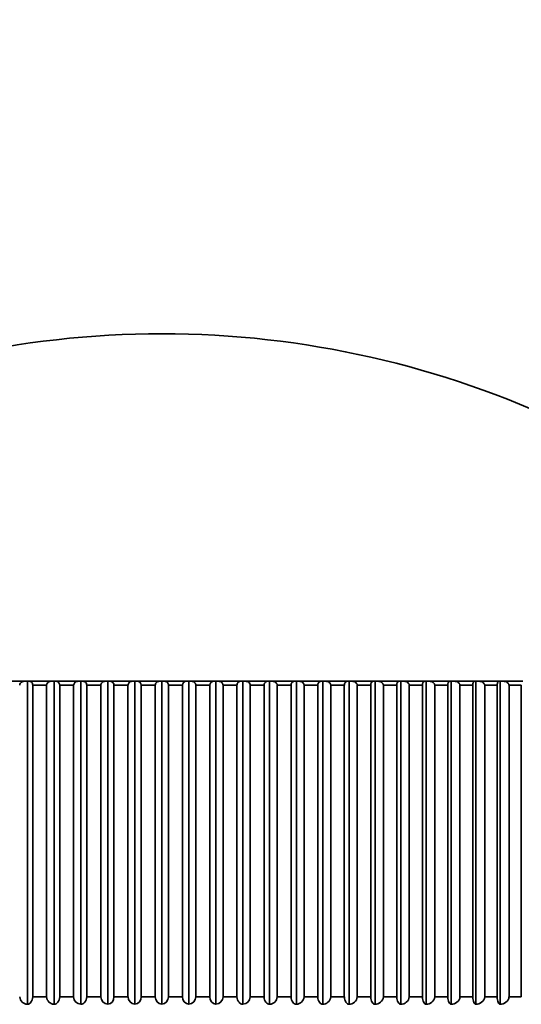
# Model space of a CAD drawing. Units: millimetres. Extents: x 0 to 809, y 0 to 1164.
# Drawn here: x 409 to 420, y 853 to 873 of the extents above; entities that cross this region are included whole.
import ezdxf
from ezdxf import colors
from ezdxf.entities.mleader import LeaderData, LeaderLine
from ezdxf.math import Vec2, Vec3

# ---------------------------------------------------------------- set-up
doc = ezdxf.new("R2010")
doc.units = ezdxf.units.MM
doc.layers.add('DV1_Défaut', color=7, linetype='Continuous')
doc.layers.add('Défaut', color=7, linetype='Continuous')

# ---------------------------------------------------------------- blocks, each defined once
blk = doc.blocks.new('_DOT')
at = {"color": 0}
blk.add_line((0, 0), (-1, 0), dxfattribs=at)
at = {"color": 0, "const_width": 0.333}
blk.add_lwpolyline([(-0.1665, 0, 1), (0.1665, 0, 1)], format="xyb", close=True, dxfattribs=at)
blk = doc.blocks.new('SE')
at = {"layer": 'DV1_Défaut', "color": 7, "linetype": 'Continuous', "lineweight": 35}
for p, q in [((409.541, 859.756), (409.111, 859.756)), ((409.448, 859.676), (409.447, 859.676)), ((409.541, 859.756), (409.604, 859.756)), ((409.604, 859.756), (409.646, 859.756)), ((409.604, 853.257), (409.604, 859.756)), ((410.079, 859.756), (409.646, 859.756)), ((409.711, 859.676), (409.71, 859.676)), ((409.711, 859.676), (409.711, 853.406)), ((409.988, 859.676), (409.711, 859.676)), ((409.988, 853.406), (409.988, 859.676)), ((409.989, 859.676), (409.988, 859.676)), ((410.079, 859.756), (410.14, 859.756)), ((410.14, 859.756), (410.185, 859.756)), ((410.14, 853.257), (410.14, 859.756)), ((410.62, 859.756), (410.185, 859.756)), ((410.253, 859.676), (410.252, 859.676)), ((410.253, 859.676), (410.253, 853.406)), ((410.531, 859.676), (410.253, 859.676)), ((410.531, 853.406), (410.531, 859.676)), ((410.532, 859.676), (410.531, 859.676)), ((410.62, 859.756), (410.679, 859.756)), ((410.679, 859.756), (410.727, 859.756)), ((410.679, 853.257), (410.679, 859.756)), ((411.163, 859.756), (410.727, 859.756)), ((410.797, 859.676), (410.797, 853.406)), ((411.077, 859.676), (410.797, 859.676)), ((410.797, 859.676), (410.797, 859.676)), ((411.077, 853.406), (411.077, 859.676)), ((411.078, 859.676), (411.077, 859.676)), ((411.163, 859.756), (411.221, 859.756)), ((411.221, 859.756), (411.27, 859.756)), ((411.221, 853.257), (411.221, 859.756)), ((411.708, 859.756), (411.27, 859.756)), ((411.344, 859.676), (411.344, 853.406)), ((411.625, 859.676), (411.344, 859.676)), ((411.344, 859.676), (411.344, 859.676)), ((411.625, 853.406), (411.625, 859.676)), ((411.626, 859.676), (411.625, 859.676)), ((411.708, 859.756), (411.764, 859.756)), ((411.764, 859.756), (411.815, 859.756)), ((411.764, 853.257), (411.764, 859.756)), ((412.254, 859.756), (411.815, 859.756)), ((411.893, 859.676), (411.892, 859.676)), ((411.893, 859.676), (411.893, 853.406)), ((412.174, 859.676), (411.893, 859.676)), ((412.174, 853.406), (412.174, 859.676)), ((412.174, 859.676), (412.174, 859.676)), ((412.254, 859.756), (412.308, 859.756)), ((412.308, 859.756), (412.361, 859.756)), ((412.308, 853.257), (412.308, 859.756)), ((412.8, 859.756), (412.361, 859.756)), ((412.441, 859.676), (412.441, 853.406)), ((412.723, 859.676), (412.441, 859.676)), ((412.441, 859.676), (412.441, 859.676)), ((412.723, 853.406), (412.723, 859.676)), ((412.723, 859.676), (412.723, 859.676)), ((412.8, 859.756), (412.851, 859.756)), ((412.851, 859.756), (412.907, 859.756)), ((412.851, 853.257), (412.851, 859.756)), ((413.345, 859.756), (412.907, 859.756)), ((412.99, 859.676), (412.989, 859.676)), ((412.99, 859.676), (412.99, 853.406)), ((413.271, 859.676), (412.99, 859.676)), ((413.271, 853.406), (413.271, 859.676)), ((413.271, 859.676), (413.271, 859.676)), ((413.345, 859.756), (413.394, 859.756)), ((413.394, 859.756), (413.452, 859.756)), ((413.394, 853.257), (413.394, 859.756)), ((413.888, 859.756), (413.452, 859.756)), ((413.538, 859.676), (413.537, 859.676)), ((413.538, 859.676), (413.538, 853.406)), ((413.818, 859.676), (413.538, 859.676)), ((413.818, 853.406), (413.818, 859.676)), ((413.818, 859.676), (413.818, 859.676)), ((413.888, 859.756), (413.936, 859.756)), ((413.936, 859.756), (413.995, 859.756)), ((413.936, 853.257), (413.936, 859.756)), ((414.43, 859.756), (413.995, 859.756)), ((414.084, 859.676), (414.083, 859.676)), ((414.084, 859.676), (414.084, 853.406)), ((414.363, 859.676), (414.084, 859.676)), ((414.363, 853.406), (414.363, 859.676)), ((414.363, 859.676), (414.363, 859.676)), ((414.43, 859.756), (414.475, 859.756)), ((414.475, 859.756), (414.536, 859.756)), ((414.475, 853.257), (414.475, 859.756)), ((414.969, 859.756), (414.536, 859.756)), ((414.627, 859.676), (414.627, 853.406)), ((414.905, 859.676), (414.627, 859.676)), ((414.627, 859.676), (414.627, 859.676)), ((414.905, 853.406), (414.905, 859.676)), ((414.905, 859.676), (414.905, 859.676)), ((414.969, 859.756), (415.012, 859.756)), ((415.012, 859.756), (415.074, 859.756)), ((415.012, 853.257), (415.012, 859.756)), ((415.504, 859.756), (415.074, 859.756)), ((415.168, 859.676), (415.167, 859.676)), ((415.168, 859.676), (415.168, 853.406)), ((415.443, 859.676), (415.168, 859.676)), ((415.443, 853.406), (415.443, 859.676)), ((415.444, 859.676), (415.443, 859.676)), ((415.504, 859.756), (415.544, 859.756)), ((415.544, 859.756), (415.608, 859.756)), ((415.544, 853.257), (415.544, 859.756)), ((416.034, 859.756), (415.608, 859.756)), ((415.704, 859.676), (415.703, 859.676)), ((415.704, 859.676), (415.704, 853.406)), ((415.977, 859.676), (415.704, 859.676)), ((415.977, 853.406), (415.977, 859.676)), ((415.978, 859.676), (415.977, 859.676)), ((416.034, 859.756), (416.072, 859.756)), ((416.072, 859.756), (416.138, 859.756)), ((416.072, 853.257), (416.072, 859.756)), ((416.56, 859.756), (416.138, 859.756)), ((416.236, 859.676), (416.235, 859.676)), ((416.236, 859.676), (416.236, 853.406)), ((416.507, 859.676), (416.236, 859.676)), ((416.507, 853.406), (416.507, 859.676)), ((416.507, 859.676), (416.507, 859.676)), ((416.56, 859.756), (416.596, 859.756)), ((416.596, 859.756), (416.663, 859.756)), ((416.596, 853.257), (416.596, 859.756)), ((417.08, 859.756), (416.663, 859.756)), ((416.763, 859.676), (416.762, 859.676)), ((416.763, 859.676), (416.763, 853.406)), ((417.03, 859.676), (416.763, 859.676)), ((417.03, 853.406), (417.03, 859.676)), ((417.03, 859.676), (417.03, 859.676)), ((417.08, 859.756), (417.113, 859.756)), ((417.113, 859.756), (417.181, 859.756)), ((417.113, 853.257), (417.113, 859.756)), ((417.593, 859.756), (417.181, 859.756)), ((417.283, 859.676), (417.282, 859.676)), ((417.283, 859.676), (417.283, 853.406)), ((417.547, 859.676), (417.283, 859.676)), ((417.547, 853.406), (417.547, 859.676)), ((417.547, 859.676), (417.547, 859.676)), ((417.593, 859.756), (417.623, 859.756)), ((417.623, 859.756), (417.693, 859.756)), ((417.623, 853.257), (417.623, 859.756)), ((418.099, 859.756), (417.693, 859.756)), ((417.797, 859.676), (417.796, 859.676)), ((417.797, 859.676), (417.797, 853.406)), ((418.057, 859.676), (417.797, 859.676)), ((418.057, 853.406), (418.057, 859.676)), ((418.057, 859.676), (418.057, 859.676)), ((418.099, 859.756), (418.127, 859.756)), ((418.127, 859.756), (418.197, 859.756)), ((418.127, 853.257), (418.127, 859.756)), ((418.597, 859.756), (418.197, 859.756)), ((418.303, 859.676), (418.302, 859.676)), ((418.303, 859.676), (418.303, 853.406)), ((418.559, 859.676), (418.303, 859.676)), ((418.559, 853.406), (418.559, 859.676)), ((418.559, 859.676), (418.559, 859.676)), ((418.597, 859.756), (418.622, 859.756)), ((418.622, 859.756), (418.694, 859.756)), ((418.622, 853.257), (418.622, 859.756)), ((419.086, 859.756), (418.694, 859.756)), ((418.801, 859.676), (418.8, 859.676)), ((418.801, 859.676), (418.801, 853.406)), ((419.052, 859.676), (418.801, 859.676)), ((419.052, 853.406), (419.052, 859.676)), ((419.053, 859.676), (419.052, 859.676)), ((419.086, 859.756), (419.109, 859.756)), ((419.109, 859.756), (419.182, 859.756)), ((419.109, 853.257), (419.109, 859.756)), ((419.567, 859.756), (419.182, 859.756)), ((419.29, 859.676), (419.289, 859.676)), ((419.29, 859.676), (419.29, 853.406)), ((419.537, 859.676), (419.29, 859.676)), ((419.537, 853.406), (419.537, 859.676)), ((409.448, 853.406), (409.447, 853.406)), ((409.711, 853.406), (409.71, 853.406)), ((409.988, 853.406), (409.711, 853.406)), ((409.989, 853.406), (409.988, 853.406)), ((410.253, 853.406), (410.252, 853.406)), ((410.531, 853.406), (410.253, 853.406)), ((410.532, 853.406), (410.531, 853.406)), ((411.077, 853.406), (410.797, 853.406)), ((410.797, 853.406), (410.797, 853.406)), ((411.078, 853.406), (411.077, 853.406)), ((411.625, 853.406), (411.344, 853.406)), ((411.344, 853.406), (411.344, 853.406)), ((411.626, 853.406), (411.625, 853.406)), ((411.893, 853.406), (411.892, 853.406)), ((412.174, 853.406), (411.893, 853.406)), ((412.174, 853.406), (412.174, 853.406)), ((412.723, 853.406), (412.441, 853.406)), ((412.441, 853.406), (412.441, 853.406)), ((412.723, 853.406), (412.723, 853.406)), ((412.99, 853.406), (412.989, 853.406)), ((413.271, 853.406), (412.99, 853.406)), ((413.271, 853.406), (413.271, 853.406)), ((413.538, 853.406), (413.537, 853.406)), ((413.818, 853.406), (413.538, 853.406)), ((413.818, 853.406), (413.818, 853.406)), ((414.084, 853.406), (414.083, 853.406)), ((414.363, 853.406), (414.084, 853.406)), ((414.363, 853.406), (414.363, 853.406)), ((414.905, 853.406), (414.627, 853.406)), ((414.627, 853.406), (414.627, 853.406)), ((414.905, 853.406), (414.905, 853.406)), ((415.168, 853.406), (415.167, 853.406)), ((415.443, 853.406), (415.168, 853.406)), ((415.444, 853.406), (415.443, 853.406)), ((415.704, 853.406), (415.703, 853.406)), ((415.977, 853.406), (415.704, 853.406)), ((415.978, 853.406), (415.977, 853.406)), ((416.236, 853.406), (416.235, 853.406)), ((416.507, 853.406), (416.236, 853.406)), ((416.507, 853.406), (416.507, 853.406)), ((416.763, 853.406), (416.762, 853.406)), ((417.03, 853.406), (416.763, 853.406)), ((417.03, 853.406), (417.03, 853.406)), ((417.283, 853.406), (417.282, 853.406)), ((417.547, 853.406), (417.283, 853.406)), ((417.547, 853.406), (417.547, 853.406)), ((417.797, 853.406), (417.796, 853.406)), ((418.057, 853.406), (417.797, 853.406)), ((418.057, 853.406), (418.057, 853.406)), ((418.303, 853.406), (418.302, 853.406)), ((418.559, 853.406), (418.303, 853.406)), ((418.559, 853.406), (418.559, 853.406)), ((418.801, 853.406), (418.8, 853.406)), ((419.052, 853.406), (418.801, 853.406)), ((419.053, 853.406), (419.052, 853.406)), ((419.29, 853.406), (419.289, 853.406)), ((419.537, 853.406), (419.29, 853.406))]:
    blk.add_line(p, q, dxfattribs=at)
for centre, radius, start, end in [((412.308, 847.769), 18.98, 39.1659, 140.8341), ((410.616, 859.672), 0.0839, 87.3034, 177.3681), ((411.161, 859.673), 0.0825, 88.1473, 178.2776), ((411.267, 859.679), 0.077, 357.6923, 87.3896), ((411.707, 859.675), 0.0811, 89.0886, 179.2295), ((411.814, 859.678), 0.0783, 358.7515, 88.6923), ((412.254, 859.676), 0.0797, 90.1383, 180.2208), ((412.361, 859.676), 0.0797, 359.7805, 89.8604), ((412.801, 859.678), 0.0783, 91.3088, 181.2474), ((412.908, 859.675), 0.0811, 0.774, 90.9078), ((413.348, 859.679), 0.077, 92.6143, 182.3038), ((413.455, 859.673), 0.0825, 1.7282, 91.8469), ((413.999, 859.672), 0.084, 2.6399, 92.6886), ((409.609, 853.418), 0.161, 184.3332, 268.038), ((410.147, 853.416), 0.159, 183.5075, 267.3552), ((410.689, 853.413), 0.157, 182.6372, 266.5952), ((411.232, 853.411), 0.154, 181.7245, 265.7499), ((411.199, 853.4), 0.145, 278.6883, 2.2723), ((411.778, 853.408), 0.152, 180.7723, 264.8103), ((411.745, 853.403), 0.147, 277.3968, 1.2314), ((412.324, 853.405), 0.149, 179.7844, 263.7662), ((412.291, 853.405), 0.149, 276.2342, 0.2152), ((412.87, 853.403), 0.147, 178.7656, 262.6062), ((412.838, 853.408), 0.152, 275.1876, 359.2298), ((413.416, 853.4), 0.145, 177.7218, 261.3175), ((413.383, 853.411), 0.154, 274.2457, 358.2799), ((413.927, 853.413), 0.157, 273.3983, 357.3693), ((414.468, 853.416), 0.159, 272.6363, 356.501), ((415.006, 853.418), 0.161, 271.9517, 355.6771)]:
    blk.add_arc(centre, radius, start, end, dxfattribs=at)
for points, knots in [([(409.541, 859.756), (409.54, 859.756), (409.539, 859.756), (409.538, 859.756), (409.524, 859.755), (409.509, 859.752), (409.496, 859.746), (409.487, 859.742), (409.478, 859.736), (409.471, 859.728), (409.465, 859.723), (409.46, 859.716), (409.456, 859.709), (409.453, 859.703), (409.451, 859.696), (409.449, 859.689), (409.449, 859.685), (409.448, 859.68), (409.448, 859.676)], [0, 0, 0, 0, 0.022218, 0.022218, 0.022218, 0.36705, 0.36705, 0.36705, 0.59793, 0.59793, 0.59793, 0.771474, 0.771474, 0.771474, 0.911182, 0.911182, 0.911182, 1, 1, 1, 1]), ([(409.71, 859.676), (409.71, 859.683), (409.709, 859.69), (409.708, 859.697), (409.706, 859.703), (409.704, 859.71), (409.702, 859.715), (409.698, 859.723), (409.694, 859.73), (409.689, 859.735), (409.683, 859.742), (409.676, 859.748), (409.668, 859.751), (409.661, 859.754), (409.654, 859.756), (409.646, 859.756)], [0, 0, 0, 0, 0.139452, 0.139452, 0.139452, 0.279085, 0.279085, 0.279085, 0.475062, 0.475062, 0.475062, 0.746105, 0.746105, 0.746105, 1, 1, 1, 1]), ([(410.079, 859.756), (410.078, 859.756), (410.077, 859.756), (410.076, 859.756), (410.062, 859.755), (410.048, 859.752), (410.035, 859.746), (410.026, 859.742), (410.018, 859.736), (410.011, 859.728), (410.005, 859.723), (410, 859.716), (409.997, 859.709), (409.994, 859.703), (409.991, 859.696), (409.99, 859.689), (409.989, 859.685), (409.989, 859.68), (409.989, 859.676)], [0, 0, 0, 0, 0.022152, 0.022152, 0.022152, 0.366977, 0.366977, 0.366977, 0.597879, 0.597879, 0.597879, 0.771435, 0.771435, 0.771435, 0.911148, 0.911148, 0.911148, 1, 1, 1, 1]), ([(410.252, 859.676), (410.252, 859.683), (410.251, 859.69), (410.25, 859.697), (410.248, 859.703), (410.246, 859.71), (410.243, 859.715), (410.24, 859.723), (410.235, 859.73), (410.23, 859.735), (410.223, 859.742), (410.216, 859.748), (410.208, 859.751), (410.2, 859.754), (410.193, 859.756), (410.185, 859.756)], [0, 0, 0, 0, 0.139452, 0.139452, 0.139452, 0.279085, 0.279085, 0.279085, 0.475062, 0.475062, 0.475062, 0.746105, 0.746105, 0.746105, 1, 1, 1, 1]), ([(410.797, 859.676), (410.797, 859.683), (410.796, 859.69), (410.794, 859.697), (410.793, 859.703), (410.791, 859.71), (410.788, 859.715), (410.784, 859.723), (410.779, 859.73), (410.774, 859.735), (410.767, 859.742), (410.759, 859.748), (410.75, 859.751), (410.743, 859.754), (410.735, 859.756), (410.727, 859.756)], [0, 0, 0, 0, 0.139452, 0.139452, 0.139452, 0.279085, 0.279085, 0.279085, 0.475062, 0.475062, 0.475062, 0.746105, 0.746105, 0.746105, 1, 1, 1, 1]), ([(413.888, 859.756), (413.888, 859.756), (413.887, 859.756), (413.886, 859.756), (413.875, 859.755), (413.865, 859.752), (413.854, 859.746), (413.848, 859.742), (413.841, 859.736), (413.835, 859.728), (413.831, 859.723), (413.827, 859.716), (413.824, 859.709), (413.822, 859.703), (413.82, 859.696), (413.819, 859.689), (413.819, 859.685), (413.818, 859.68), (413.818, 859.676)], [0, 0, 0, 0, 0.022079, 0.022079, 0.022079, 0.366896, 0.366896, 0.366896, 0.597824, 0.597824, 0.597824, 0.771392, 0.771392, 0.771392, 0.911111, 0.911111, 0.911111, 1, 1, 1, 1]), ([(414.43, 859.756), (414.429, 859.756), (414.429, 859.756), (414.428, 859.756), (414.418, 859.755), (414.407, 859.752), (414.398, 859.746), (414.391, 859.742), (414.385, 859.736), (414.38, 859.728), (414.375, 859.723), (414.372, 859.716), (414.369, 859.709), (414.367, 859.703), (414.365, 859.696), (414.364, 859.689), (414.363, 859.685), (414.363, 859.68), (414.363, 859.676)], [0, 0, 0, 0, 0.022152, 0.022152, 0.022152, 0.366977, 0.366977, 0.366977, 0.597879, 0.597879, 0.597879, 0.771435, 0.771435, 0.771435, 0.911148, 0.911148, 0.911148, 1, 1, 1, 1]), ([(414.627, 859.676), (414.627, 859.683), (414.625, 859.69), (414.623, 859.697), (414.621, 859.703), (414.618, 859.71), (414.615, 859.715), (414.61, 859.723), (414.604, 859.73), (414.597, 859.735), (414.588, 859.742), (414.577, 859.748), (414.567, 859.751), (414.557, 859.754), (414.547, 859.756), (414.536, 859.756)], [0, 0, 0, 0, 0.139452, 0.139452, 0.139452, 0.279085, 0.279085, 0.279085, 0.475062, 0.475062, 0.475062, 0.746105, 0.746105, 0.746105, 1, 1, 1, 1]), ([(414.969, 859.756), (414.968, 859.756), (414.967, 859.756), (414.967, 859.756), (414.957, 859.755), (414.947, 859.752), (414.938, 859.746), (414.932, 859.742), (414.926, 859.736), (414.921, 859.728), (414.917, 859.723), (414.913, 859.716), (414.911, 859.709), (414.909, 859.703), (414.907, 859.696), (414.906, 859.689), (414.905, 859.685), (414.905, 859.68), (414.905, 859.676)], [0, 0, 0, 0, 0.022218, 0.022218, 0.022218, 0.36705, 0.36705, 0.36705, 0.59793, 0.59793, 0.59793, 0.771474, 0.771474, 0.771474, 0.911182, 0.911182, 0.911182, 1, 1, 1, 1]), ([(415.167, 859.676), (415.167, 859.683), (415.166, 859.69), (415.164, 859.697), (415.162, 859.703), (415.159, 859.71), (415.155, 859.715), (415.15, 859.723), (415.144, 859.73), (415.137, 859.735), (415.127, 859.742), (415.117, 859.748), (415.106, 859.751), (415.095, 859.754), (415.085, 859.756), (415.074, 859.756)], [0, 0, 0, 0, 0.139452, 0.139452, 0.139452, 0.279085, 0.279085, 0.279085, 0.475062, 0.475062, 0.475062, 0.746105, 0.746105, 0.746105, 1, 1, 1, 1]), ([(415.504, 859.756), (415.503, 859.756), (415.502, 859.756), (415.502, 859.756), (415.493, 859.755), (415.483, 859.752), (415.475, 859.746), (415.469, 859.742), (415.463, 859.736), (415.458, 859.728), (415.455, 859.723), (415.451, 859.716), (415.449, 859.709), (415.447, 859.703), (415.445, 859.696), (415.444, 859.689), (415.444, 859.685), (415.444, 859.68), (415.444, 859.676)], [0, 0, 0, 0, 0.022277, 0.022277, 0.022277, 0.367115, 0.367115, 0.367115, 0.597975, 0.597975, 0.597975, 0.77151, 0.77151, 0.77151, 0.911212, 0.911212, 0.911212, 1, 1, 1, 1]), ([(415.703, 859.676), (415.703, 859.683), (415.702, 859.69), (415.7, 859.697), (415.698, 859.703), (415.695, 859.71), (415.691, 859.715), (415.686, 859.723), (415.68, 859.73), (415.672, 859.735), (415.663, 859.742), (415.652, 859.748), (415.641, 859.751), (415.63, 859.754), (415.619, 859.756), (415.608, 859.756)], [0, 0, 0, 0, 0.139452, 0.139452, 0.139452, 0.279085, 0.279085, 0.279085, 0.475062, 0.475062, 0.475062, 0.746105, 0.746105, 0.746105, 1, 1, 1, 1]), ([(416.034, 859.756), (416.034, 859.756), (416.033, 859.756), (416.033, 859.756), (416.024, 859.755), (416.015, 859.752), (416.007, 859.746), (416.001, 859.742), (415.996, 859.736), (415.992, 859.728), (415.988, 859.723), (415.985, 859.716), (415.983, 859.709), (415.981, 859.703), (415.979, 859.696), (415.979, 859.689), (415.978, 859.685), (415.978, 859.68), (415.978, 859.676)], [0, 0, 0, 0, 0.022331, 0.022331, 0.022331, 0.367174, 0.367174, 0.367174, 0.598016, 0.598016, 0.598016, 0.771542, 0.771542, 0.771542, 0.911239, 0.911239, 0.911239, 1, 1, 1, 1]), ([(416.235, 859.676), (416.235, 859.683), (416.234, 859.69), (416.232, 859.697), (416.23, 859.703), (416.227, 859.71), (416.223, 859.715), (416.217, 859.723), (416.211, 859.73), (416.204, 859.735), (416.194, 859.742), (416.182, 859.748), (416.171, 859.751), (416.16, 859.754), (416.149, 859.756), (416.138, 859.756)], [0, 0, 0, 0, 0.139452, 0.139452, 0.139452, 0.279085, 0.279085, 0.279085, 0.475062, 0.475062, 0.475062, 0.746105, 0.746105, 0.746105, 1, 1, 1, 1]), ([(416.56, 859.756), (416.559, 859.756), (416.559, 859.756), (416.558, 859.756), (416.55, 859.755), (416.542, 859.752), (416.534, 859.746), (416.529, 859.742), (416.524, 859.736), (416.52, 859.728), (416.517, 859.723), (416.514, 859.716), (416.512, 859.709), (416.51, 859.703), (416.508, 859.696), (416.508, 859.689), (416.507, 859.685), (416.507, 859.68), (416.507, 859.676)], [0, 0, 0, 0, 0.022379, 0.022379, 0.022379, 0.367227, 0.367227, 0.367227, 0.598052, 0.598052, 0.598052, 0.77157, 0.77157, 0.77157, 0.911263, 0.911263, 0.911263, 1, 1, 1, 1]), ([(416.762, 859.676), (416.762, 859.683), (416.761, 859.69), (416.758, 859.697), (416.756, 859.703), (416.753, 859.71), (416.749, 859.715), (416.744, 859.723), (416.737, 859.73), (416.729, 859.735), (416.719, 859.742), (416.708, 859.748), (416.696, 859.751), (416.685, 859.754), (416.674, 859.756), (416.663, 859.756)], [0, 0, 0, 0, 0.139452, 0.139452, 0.139452, 0.279085, 0.279085, 0.279085, 0.475062, 0.475062, 0.475062, 0.746105, 0.746105, 0.746105, 1, 1, 1, 1]), ([(417.08, 859.756), (417.079, 859.756), (417.079, 859.756), (417.078, 859.756), (417.07, 859.755), (417.063, 859.752), (417.056, 859.746), (417.051, 859.742), (417.046, 859.736), (417.042, 859.728), (417.039, 859.723), (417.037, 859.716), (417.035, 859.709), (417.033, 859.703), (417.032, 859.696), (417.031, 859.689), (417.031, 859.685), (417.03, 859.68), (417.03, 859.676)], [0, 0, 0, 0, 0.022422, 0.022422, 0.022422, 0.367275, 0.367275, 0.367275, 0.598085, 0.598085, 0.598085, 0.771596, 0.771596, 0.771596, 0.911285, 0.911285, 0.911285, 1, 1, 1, 1]), ([(417.282, 859.676), (417.282, 859.683), (417.281, 859.69), (417.279, 859.697), (417.276, 859.703), (417.273, 859.71), (417.269, 859.715), (417.264, 859.723), (417.257, 859.73), (417.249, 859.735), (417.239, 859.742), (417.227, 859.748), (417.215, 859.751), (417.204, 859.754), (417.193, 859.756), (417.181, 859.756)], [0, 0, 0, 0, 0.139452, 0.139452, 0.139452, 0.279085, 0.279085, 0.279085, 0.475062, 0.475062, 0.475062, 0.746105, 0.746105, 0.746105, 1, 1, 1, 1]), ([(417.593, 859.756), (417.592, 859.756), (417.592, 859.756), (417.591, 859.756), (417.584, 859.755), (417.577, 859.752), (417.571, 859.746), (417.566, 859.742), (417.562, 859.736), (417.558, 859.728), (417.556, 859.723), (417.553, 859.716), (417.551, 859.709), (417.55, 859.703), (417.549, 859.696), (417.548, 859.689), (417.548, 859.685), (417.547, 859.68), (417.547, 859.676)], [0, 0, 0, 0, 0.02246, 0.02246, 0.02246, 0.367317, 0.367317, 0.367317, 0.598114, 0.598114, 0.598114, 0.771619, 0.771619, 0.771619, 0.911305, 0.911305, 0.911305, 1, 1, 1, 1]), ([(417.796, 859.676), (417.796, 859.683), (417.795, 859.69), (417.792, 859.697), (417.79, 859.703), (417.787, 859.71), (417.783, 859.715), (417.777, 859.723), (417.77, 859.73), (417.762, 859.735), (417.752, 859.742), (417.74, 859.748), (417.728, 859.751), (417.716, 859.754), (417.705, 859.756), (417.693, 859.756)], [0, 0, 0, 0, 0.139452, 0.139452, 0.139452, 0.279085, 0.279085, 0.279085, 0.475062, 0.475062, 0.475062, 0.746105, 0.746105, 0.746105, 1, 1, 1, 1]), ([(418.099, 859.756), (418.098, 859.756), (418.098, 859.756), (418.097, 859.756), (418.091, 859.755), (418.085, 859.752), (418.079, 859.746), (418.075, 859.742), (418.071, 859.736), (418.067, 859.728), (418.065, 859.723), (418.063, 859.716), (418.061, 859.709), (418.059, 859.703), (418.058, 859.696), (418.058, 859.689), (418.057, 859.685), (418.057, 859.68), (418.057, 859.676)], [0, 0, 0, 0, 0.022495, 0.022495, 0.022495, 0.367355, 0.367355, 0.367355, 0.598141, 0.598141, 0.598141, 0.771639, 0.771639, 0.771639, 0.911322, 0.911322, 0.911322, 1, 1, 1, 1]), ([(418.302, 859.676), (418.302, 859.683), (418.301, 859.69), (418.298, 859.697), (418.296, 859.703), (418.293, 859.71), (418.288, 859.715), (418.283, 859.723), (418.276, 859.73), (418.268, 859.735), (418.257, 859.742), (418.245, 859.748), (418.233, 859.751), (418.221, 859.754), (418.209, 859.756), (418.197, 859.756)], [0, 0, 0, 0, 0.139452, 0.139452, 0.139452, 0.279085, 0.279085, 0.279085, 0.475062, 0.475062, 0.475062, 0.746105, 0.746105, 0.746105, 1, 1, 1, 1]), ([(418.597, 859.756), (418.596, 859.756), (418.596, 859.756), (418.596, 859.756), (418.59, 859.755), (418.584, 859.752), (418.579, 859.746), (418.575, 859.742), (418.571, 859.736), (418.568, 859.728), (418.566, 859.723), (418.564, 859.716), (418.562, 859.709), (418.561, 859.703), (418.56, 859.696), (418.56, 859.689), (418.559, 859.685), (418.559, 859.68), (418.559, 859.676)], [0, 0, 0, 0, 0.022525, 0.022525, 0.022525, 0.367389, 0.367389, 0.367389, 0.598164, 0.598164, 0.598164, 0.771657, 0.771657, 0.771657, 0.911338, 0.911338, 0.911338, 1, 1, 1, 1]), ([(418.8, 859.676), (418.8, 859.683), (418.799, 859.69), (418.796, 859.697), (418.794, 859.703), (418.79, 859.71), (418.786, 859.715), (418.78, 859.723), (418.773, 859.73), (418.765, 859.735), (418.754, 859.742), (418.742, 859.748), (418.73, 859.751), (418.718, 859.754), (418.706, 859.756), (418.694, 859.756)], [0, 0, 0, 0, 0.139452, 0.139452, 0.139452, 0.279085, 0.279085, 0.279085, 0.475062, 0.475062, 0.475062, 0.746105, 0.746105, 0.746105, 1, 1, 1, 1]), ([(419.086, 859.756), (419.086, 859.756), (419.086, 859.756), (419.085, 859.756), (419.08, 859.755), (419.075, 859.752), (419.07, 859.746), (419.067, 859.742), (419.064, 859.736), (419.061, 859.728), (419.059, 859.723), (419.057, 859.716), (419.056, 859.709), (419.054, 859.703), (419.054, 859.696), (419.053, 859.689), (419.053, 859.685), (419.053, 859.68), (419.053, 859.676)], [0, 0, 0, 0, 0.022551, 0.022551, 0.022551, 0.367418, 0.367418, 0.367418, 0.598184, 0.598184, 0.598184, 0.771673, 0.771673, 0.771673, 0.911351, 0.911351, 0.911351, 1, 1, 1, 1]), ([(419.289, 859.676), (419.289, 859.683), (419.288, 859.69), (419.285, 859.697), (419.283, 859.703), (419.279, 859.71), (419.275, 859.715), (419.269, 859.723), (419.262, 859.73), (419.254, 859.735), (419.243, 859.742), (419.231, 859.748), (419.218, 859.751), (419.206, 859.754), (419.194, 859.756), (419.182, 859.756)], [0, 0, 0, 0, 0.139452, 0.139452, 0.139452, 0.279085, 0.279085, 0.279085, 0.475062, 0.475062, 0.475062, 0.746105, 0.746105, 0.746105, 1, 1, 1, 1]), ([(409.71, 853.406), (409.71, 853.362), (409.694, 853.322), (409.653, 853.273), (409.628, 853.26), (409.604, 853.257)], [0, 0, 0, 0, 0.5, 0.5, 1, 1, 1, 1]), ([(410.252, 853.406), (410.252, 853.362), (410.235, 853.322), (410.192, 853.273), (410.166, 853.26), (410.14, 853.257)], [0, 0, 0, 0, 0.5, 0.5, 1, 1, 1, 1]), ([(410.797, 853.406), (410.797, 853.362), (410.779, 853.322), (410.734, 853.273), (410.707, 853.26), (410.679, 853.257)], [0, 0, 0, 0, 0.5, 0.5, 1, 1, 1, 1]), ([(413.936, 853.257), (413.908, 853.26), (413.882, 853.273), (413.836, 853.322), (413.818, 853.361), (413.818, 853.406)], [0, 0, 0, 0, 0.5, 0.5, 1, 1, 1, 1]), ([(414.475, 853.257), (414.449, 853.26), (414.423, 853.273), (414.38, 853.322), (414.363, 853.361), (414.363, 853.406)], [0, 0, 0, 0, 0.5, 0.5, 1, 1, 1, 1]), ([(415.012, 853.257), (414.987, 853.26), (414.962, 853.273), (414.922, 853.322), (414.905, 853.361), (414.905, 853.406)], [0, 0, 0, 0, 0.5, 0.5, 1, 1, 1, 1]), ([(415.544, 853.257), (415.521, 853.26), (415.498, 853.273), (415.459, 853.322), (415.444, 853.361), (415.444, 853.406)], [0, 0, 0, 0, 0.5, 0.5, 1, 1, 1, 1]), ([(415.703, 853.406), (415.703, 853.362), (415.679, 853.322), (415.618, 853.273), (415.581, 853.26), (415.544, 853.257)], [0, 0, 0, 0, 0.5, 0.5, 1, 1, 1, 1]), ([(416.072, 853.257), (416.05, 853.26), (416.029, 853.273), (415.992, 853.322), (415.978, 853.361), (415.978, 853.406)], [0, 0, 0, 0, 0.5, 0.5, 1, 1, 1, 1]), ([(416.235, 853.406), (416.235, 853.362), (416.211, 853.322), (416.148, 853.273), (416.11, 853.26), (416.072, 853.257)], [0, 0, 0, 0, 0.5, 0.5, 1, 1, 1, 1]), ([(416.596, 853.257), (416.575, 853.26), (416.555, 853.273), (416.521, 853.322), (416.507, 853.361), (416.507, 853.406)], [0, 0, 0, 0, 0.5, 0.5, 1, 1, 1, 1]), ([(416.762, 853.406), (416.762, 853.362), (416.736, 853.322), (416.672, 853.273), (416.634, 853.26), (416.596, 853.257)], [0, 0, 0, 0, 0.5, 0.5, 1, 1, 1, 1]), ([(417.113, 853.257), (417.094, 853.26), (417.075, 853.273), (417.043, 853.322), (417.03, 853.361), (417.03, 853.406)], [0, 0, 0, 0, 0.5, 0.5, 1, 1, 1, 1]), ([(417.282, 853.406), (417.282, 853.362), (417.256, 853.322), (417.191, 853.273), (417.152, 853.26), (417.113, 853.257)], [0, 0, 0, 0, 0.5, 0.5, 1, 1, 1, 1]), ([(417.623, 853.257), (417.606, 853.26), (417.588, 853.273), (417.559, 853.322), (417.547, 853.361), (417.547, 853.406)], [0, 0, 0, 0, 0.5, 0.5, 1, 1, 1, 1]), ([(417.796, 853.406), (417.796, 853.362), (417.77, 853.322), (417.703, 853.273), (417.664, 853.26), (417.623, 853.257)], [0, 0, 0, 0, 0.5, 0.5, 1, 1, 1, 1]), ([(418.127, 853.257), (418.111, 853.26), (418.095, 853.273), (418.068, 853.322), (418.057, 853.361), (418.057, 853.406)], [0, 0, 0, 0, 0.5, 0.5, 1, 1, 1, 1]), ([(418.302, 853.406), (418.302, 853.362), (418.275, 853.322), (418.208, 853.273), (418.168, 853.26), (418.127, 853.257)], [0, 0, 0, 0, 0.5, 0.5, 1, 1, 1, 1]), ([(418.622, 853.257), (418.608, 853.26), (418.593, 853.273), (418.569, 853.322), (418.559, 853.361), (418.559, 853.406)], [0, 0, 0, 0, 0.5, 0.5, 1, 1, 1, 1]), ([(418.8, 853.406), (418.8, 853.362), (418.773, 853.322), (418.704, 853.273), (418.664, 853.26), (418.622, 853.257)], [0, 0, 0, 0, 0.5, 0.5, 1, 1, 1, 1]), ([(419.109, 853.257), (419.096, 853.26), (419.083, 853.273), (419.061, 853.322), (419.053, 853.361), (419.053, 853.406)], [0, 0, 0, 0, 0.5, 0.5, 1, 1, 1, 1]), ([(419.289, 853.406), (419.289, 853.362), (419.262, 853.322), (419.192, 853.273), (419.151, 853.26), (419.109, 853.257)], [0, 0, 0, 0, 0.5, 0.5, 1, 1, 1, 1])]:
    blk.add_open_spline(points, degree=3, knots=knots, dxfattribs=at)

msp = doc.modelspace()

# ---------------------------------------------------------------- block references
at = {"layer": 'Défaut'}
msp.add_blockref('SE', (0, 0), dxfattribs=at)

# ---------------------------------------------------------------- leaders
at = {"layer": 'Défaut', "color": 7, "linetype": 'Continuous', "lineweight": 18}
ml = msp.add_multileader_mtext('Standard', dxfattribs=at)
ml.set_content('{\\pxsm0.9;\\fSolid Edge ISO|b1||i0||c0|p34;\\W1.;22/09/2020\\P}', color=256)
ml.set_leader_properties()
ml.set_arrow_properties(name='DOT')
ml.build(insert=Vec2(0, 0))
ml.multileader.update_dxf_attribs({"leader_type": 0, "dogleg_length": 0, "arrow_head_size": 12})
ctx = ml.context
ctx.base_point, ctx.char_height, ctx.arrow_head_size, ctx.landing_gap_size = Vec3(656.602, 1156.973), 12, 12, 4.2
notes = []
notes.append((ctx, [(0, (0, 0, 0), (0, 0), (1, 0), 1, [])]))
ctx.mtext.insert = Vec3(658.602, 1163.093)
for ctx, leaders in notes:
    for number, flags, end, landing, length, lines in leaders:
        leader = LeaderData()
        leader.index, (leader.has_last_leader_line, leader.has_dogleg_vector, leader.attachment_direction) = number, flags
        leader.last_leader_point, leader.dogleg_vector, leader.dogleg_length = Vec3(end), Vec3(landing), length
        for number, points, colour, breaks in lines:
            line = LeaderLine()
            line.index, line.vertices, line.color, line.breaks = number, Vec3.list(points), colors.encode_raw_color(colour), breaks
            leader.lines.append(line)
        ctx.leaders.append(leader)

doc.saveas('drawing.dxf')
